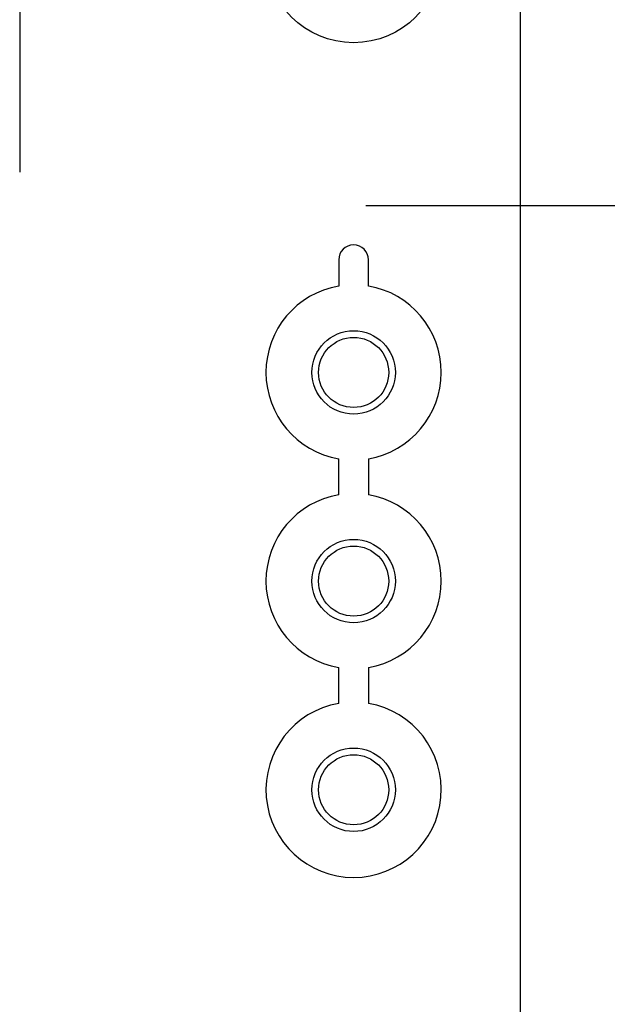
# Model space of a CAD drawing. Units: millimetres. Extents: x 0 to 4846, y 0 to 1680.
# Drawn here: x 3436 to 3471, y 948 to 1007 of the extents above; entities that cross this region are included whole.
import ezdxf

# ---------------------------------------------------------------- set-up
doc = ezdxf.new("R2010")
doc.units = ezdxf.units.MM
doc.header["$LTSCALE"] = 6
doc.linetypes.add('AM_ISO08W050', pattern=[18, 12, -1.5, 3, -1.5])
doc.linetypes.add('AM_ISO08W050x2', pattern=[9, 6, -0.75, 1.5, -0.75])
for name, color, linetype, lineweight in [('AM_5', 3, 'Continuous', 25), ('AM_7', 4, 'AM_ISO08W050', 25), ('ﾎﾞﾃﾞｨｰ', 2, 'Continuous', 25)]:
    doc.layers.add(name, color=color, linetype=linetype, lineweight=lineweight)
doc.styles.get("Standard").update_dxf_attribs({"font": 'ISOCP.SHX', "bigfont": 'EXTFONT.SHX'})
doc.dimstyles.new('AM_ISO$0', dxfattribs={"dimtxt": 3.5, "dimasz": 2.5, "dimexe": 1, "dimexo": 1, "dimgap": 1.5, "dimtad": 1, "dimdsep": 46, "dimtxsty": 'Standard', "dimblk": 'OPEN30', "dimcen": 0, "dimclrd": 3, "dimclre": 3, "dimclrt": 2, "dimadec": 0, "dimazin": 2, "dimtp": 0.1, "dimtm": 0.1, "dimtfac": 0.71, "dimtmove": 0, "dimatfit": 3, "dimldrblk": 'OPEN30', "dimfxl": 1, "dimlwd": -1, "dimlwe": -1, "dimarcsym": 0})

# ---------------------------------------------------------------- blocks, each defined once
blk = doc.blocks.new('_Open30')
at = {"color": 0, "linetype": 'ByBlock', "lineweight": -2}
for p, q in [((-1, 0.2679), (0, 0)), ((0, 0), (-1, -0.2679)), ((0, 0), (-1, 0))]:
    blk.add_line(p, q, dxfattribs=at)
blk = doc.blocks.new('*D40')
at = {"layer": 'AM_5', "color": 3, "transparency": 16777216}
for p, q in [((3463.379, 1023.488), (3632.217, 1023.488)), ((3626.217, 513.388), (3626.217, 1008.488)), ((3463.379, 498.388), (3632.217, 498.388))]:
    blk.add_line(p, q, dxfattribs=at)
at = {"layer": 'Defpoints', "color": 0, "transparency": 16777216}
for p in [(3457.379, 1023.488), (3626.217, 1023.488), (3457.379, 498.388)]:
    blk.add_point(p, dxfattribs=at)
at = {"layer": 'AM_5', "color": 3, "transparency": 16777216, "xscale": 15, "yscale": 15, "zscale": 15}
for p, rotation in [((3626.217, 1023.488), 90), ((3626.217, 498.388), 270)]:
    blk.add_blockref('_Open30', p, dxfattribs=dict(at, rotation=rotation))
at = {"layer": 'AM_5', "color": 2, "transparency": 16777216, "insert": (3606.715, 760.938), "char_height": 21, "attachment_point": 5, "rotation": 90}
blk.add_mtext('有効寸法 525.1', dxfattribs=at)

msp = doc.modelspace()

# ---------------------------------------------------------------- linework, layer by layer
at = {"layer": 'AM_7', "linetype": 'AM_ISO08W050x2'}
msp.add_line((3435.579, 1015.938), (3435.579, 997.938), dxfattribs=at)
at = {"layer": 'AM_7', "linetype": 'AM_ISO08W050x2', "ltscale": 0.5}
msp.add_line((3456.301, 995.938), (3519.245, 995.938), dxfattribs=at)
at = {"layer": 'ﾎﾞﾃﾞｨｰ'}
for p, q in [((3465.579, 798.925), (3465.579, 1022.951)), ((3454.69, 992.688), (3454.69, 991.112)), ((3454.69, 978.612), (3454.69, 980.764)), ((3454.69, 966.112), (3454.69, 968.264))]:
    msp.add_line(p, q, dxfattribs=at)
for points in [[(3456.461, 991.113, 0), (3456.463, 991.142, 0), (3456.465, 991.196, 0), (3456.467, 991.277, 0), (3456.468, 991.377, 0), (3456.469, 991.489, 0), (3456.469, 992.688, 0)], [(3456.461, 980.762, 0), (3456.463, 980.733, 0), (3456.465, 980.68, 0), (3456.467, 980.599, 0), (3456.468, 980.499, 0), (3456.469, 980.386, 0), (3456.469, 978.612, 0)], [(3456.472, 968.264, 0), (3456.472, 966.111, 0)]]:
    msp.add_polyline3d(points, dxfattribs=at)
for centre, radius in [((3455.579, 1010.938), 5.25), ((3455.579, 985.938), 2.5), ((3455.579, 985.938), 2.1), ((3455.579, 973.438), 2.5), ((3455.579, 973.438), 2.1), ((3455.579, 960.938), 2.5), ((3455.579, 960.938), 2.1)]:
    msp.add_circle(centre, radius, dxfattribs=at)
for centre, radius, start, end in [((3455.579, 992.688), 0.89, 360, 180), ((3455.579, 985.938), 5.25, 99.75615, 260.24385), ((3455.579, 985.938), 5.25, 279.66966, 80.33034), ((3455.579, 973.438), 5.25, 99.75615, 260.24385), ((3455.579, 973.438), 5.25, 279.78552, 80.2423), ((3455.579, 960.938), 5.25, 99.75615, 80.20869)]:
    msp.add_arc(centre, radius, start, end, dxfattribs=at)

# ---------------------------------------------------------------- dimensions: what is measured, and where the dimension line sits
at = {"layer": 'AM_5'}
dim = msp.add_linear_dim(base=(3626.217, 1023.488), p1=(3457.379, 498.388), p2=(3457.379, 1023.488), angle=90, text='有効寸法 <>', dimstyle='AM_ISO$0', override={"dimscale": 6}, dxfattribs=at)
dim.commit()
dim.dimension.update_dxf_attribs({"geometry": '*D40', "text_midpoint": (3606.715, 760.938)})

doc.saveas('drawing.dxf')
